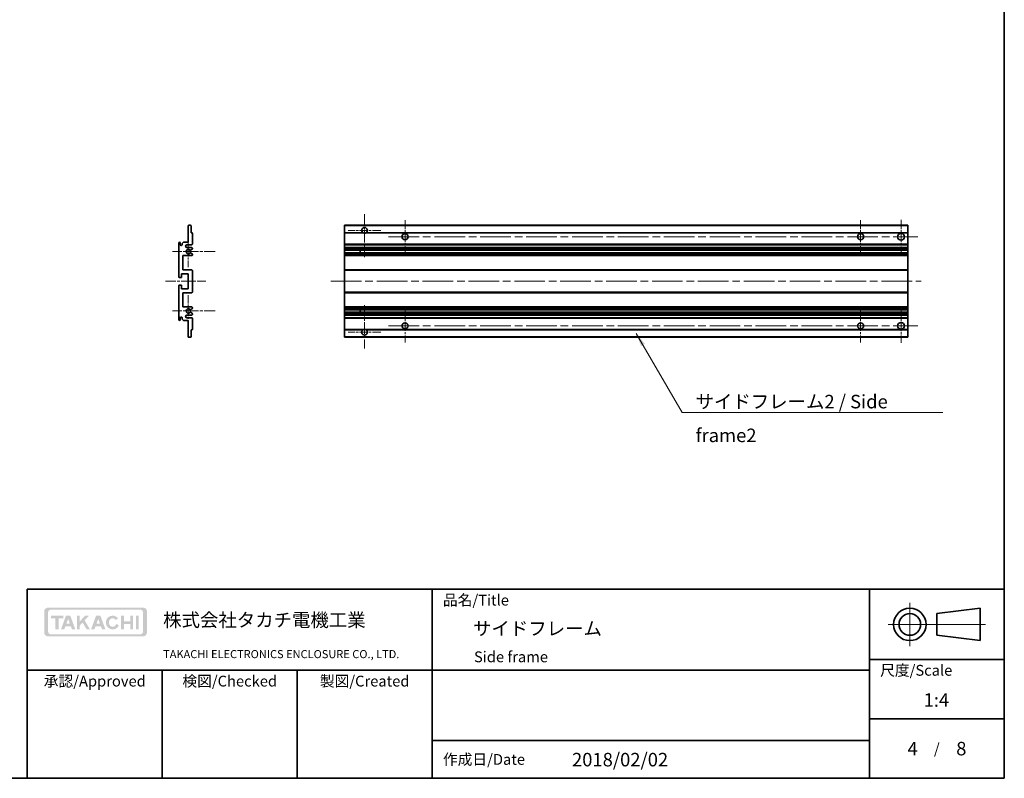
# Model space of a CAD drawing. Units: millimetres. Extents: x 58 to 11663, y 32 to 1578.
# Drawn here: x 5810 to 6540, y 32 to 594 of the extents above; entities that cross this region are included whole.
import ezdxf
from ezdxf.enums import TextEntityAlignment as Align

# ---------------------------------------------------------------- set-up
doc = ezdxf.new("R2010")
doc.units = ezdxf.units.MM
doc.header["$LTSCALE"] = 4
doc.linetypes.add('CHAIN', pattern=[0.35429999999999995, 0.2362, -0.0295, 0.0591, -0.0295])
for name, color, linetype, lineweight in [('Border (ISO)', 7, 'Continuous', 35), ('Center Mark (ISO)', 131, 'Continuous', 18), ('Centerline (ISO)', 131, 'Continuous', 18), ('Hatch (ISO)', 1, 'Continuous', 18), ('Symbol (ISO)', 7, 'Continuous', 18), ('Title (ISO)', 7, 'Continuous', 35), ('Visible (ISO)', 7, 'Continuous', 35), ('Visible Narrow (ISO)', 7, 'Continuous', 25)]:
    doc.layers.add(name, color=color, linetype=linetype, lineweight=lineweight)
doc.styles.add('Note Text (TK)', font='txt')
doc.styles.add('文字スタイル67', font='arial.ttf')
doc.dimstyles.new('Default - Method 1b (TK)$7', dxfattribs={"dimscale": 4, "dimtxt": 2.5, "dimasz": 2.5, "dimexe": 1, "dimexo": 1.499999999999999, "dimgap": 1, "dimtad": 1, "dimtoh": 1, "dimrnd": 1e-08, "dimdsep": 46, "dimtxsty": 'Note Text (TK)', "dimcen": 0.09, "dimdle": 5, "dimclrd": 100, "dimclre": 100, "dimclrt": 7, "dimadec": 1, "dimazin": 1, "dimtfac": 1, "dimtmove": 0, "dimatfit": 3, "dimfxl": 1, "dimtolj": 1, "dimlwd": -1, "dimlwe": -1, "dimarcsym": 0})

# ---------------------------------------------------------------- blocks, each defined once
blk = doc.blocks.new('図面枠 tk図枠')
at = {"layer": 'Border (ISO)'}
for p in [(405.4999999999999, 289), (14.50000000000001, 8.000000000000007)]:
    blk.add_line(p, (405.4999999999999, 8.000000000000007), dxfattribs=at)
blk = doc.blocks.new('表題欄 tk表題欄')
at = {"layer": 'Hatch (ISO)'}
h = blk.add_hatch(color=256, dxfattribs=at)
edge = h.paths.add_edge_path(flags=0)
edge.add_arc((95.57537688673352, 236.2990653650367), 0.5958259999999996, 269.9999999999897, 360)
edge.add_line((96.17120288673351, 236.2990653650368), (96.17120288673348, 239.7107813650365))
edge.add_arc((95.5753768867335, 239.7107813650366), 0.5958259999999996, 0, 90.0000000000068)
edge.add_line((95.57537688673342, 240.3066073650366), (79.13710888673356, 240.3066073650366))
edge.add_arc((79.13710888673353, 239.7107813650366), 0.5958259999999996, 89.99999999999744, 180)
edge.add_line((78.54128288673353, 239.7107813650365), (78.54128288673331, 236.2990653650368))
edge.add_arc((79.13710888673332, 236.2990653650365), 0.5958259999999996, 180, 270.0000000000231)
edge.add_line((79.13710888673356, 235.7032393650365), (95.57537688673342, 235.7032393650367))
edge = h.paths.add_edge_path()
edge.add_line((77.83935088673357, 239.9556413650366), (77.83935088673357, 236.0542053650368))
edge.add_arc((78.54128288673346, 236.0542053650367), 0.7019319999998935, 180, 270.0000000000087)
edge.add_line((78.54128288673357, 235.3522733650368), (96.17120288673352, 235.3522733650368))
edge.add_arc((96.17120288673351, 236.0542053650367), 0.7019319999998921, 270, 360)
edge.add_line((96.8731348867334, 236.0542053650368), (96.87313488673352, 239.9556413650366))
edge.add_arc((96.1712028867336, 239.9556413650367), 0.7019319999998921, 0, 90.00000000000873)
edge.add_line((96.17120288673348, 240.6575733650367), (78.54128288673357, 240.6575733650366))
edge.add_arc((78.54128288673357, 239.9556413650366), 0.7019319999999984, 90, 180)
for points in [[(79.07181288673355, 239.1476033650369), (79.07181288673355, 238.6578833650367), (79.92066088673353, 238.6578833650367), (79.92066088673353, 236.6581933650368), (80.50832488673353, 236.6581933650368), (80.50832488673353, 238.6578833650367), (81.35717288673355, 238.6578833650367), (81.35717288673355, 239.1476033650369)], [(85.68407849525303, 236.6581933650368), (84.9434673993943, 237.8918698287545), (84.41792288673358, 237.3246628822781), (84.41792288673358, 236.6581933650368), (83.89555488673355, 236.6581933650368), (83.89555488673355, 239.1476033650369), (84.41792288673358, 239.1476033650369), (84.41792288673358, 238.0993979968839), (85.38913556809511, 239.1476033650369), (86.10696490847272, 239.1476033650369), (85.31925422435492, 238.2974470774499), (86.30334488673353, 236.6581933650368)], [(92.09142939614459, 239.1476033650369), (92.09142939614459, 236.6581933650368), (92.60971639614465, 236.6581933650368), (92.60971639614465, 237.6580383650368), (93.76872039614462, 237.6580383650368), (93.76872039614462, 236.6581933650368), (94.28700739614459, 236.6581933650368), (94.28700739614459, 239.1476033650369), (93.76872039614462, 239.1476033650369), (93.76872039614462, 238.1477583650367), (92.60971639614465, 238.1477583650367), (92.60971639614465, 239.1476033650369)], [(94.84202339614467, 239.1476033650369), (94.84202339614467, 236.6581933650368), (95.36439139614473, 236.6581933650368), (95.36439139614473, 239.1476033650369)]]:
    blk.add_hatch(color=256, dxfattribs=at).paths.add_polyline_path(points)
h = blk.add_hatch(color=256, dxfattribs=at)
h.paths.add_polyline_path([(82.59020695886475, 237.7110913650368), (81.95242681460243, 237.7110913650368), (82.27131688673356, 238.5794973650367)], flags=0)
h.paths.add_polyline_path([(82.77903014574996, 237.1968853650368), (81.76360362771717, 237.1968853650368), (81.56578886050404, 236.6581933650368), (80.94907288673355, 236.6581933650368), (81.86321688673357, 239.1476033650369), (82.67941688673353, 239.1476033650369), (83.59356088673351, 236.6581933650368), (82.97684491296302, 236.6581933650368)])
h = blk.add_hatch(color=256, dxfattribs=at)
h.paths.add_polyline_path([(87.52707281460246, 237.7110913650368), (88.16485295886469, 237.7110913650368), (87.84596288673359, 238.5794973650367)], flags=0)
h.paths.add_polyline_path([(87.14043486050403, 236.6581933650368), (87.3382496277172, 237.1968853650368), (88.35367614574989, 237.1968853650368), (88.551490912963, 236.6581933650368), (89.16820688673343, 236.6581933650368), (88.25406288673352, 239.1476033650369), (87.43786288673356, 239.1476033650369), (86.52371888673358, 236.6581933650368)])
h = blk.add_hatch(color=256, dxfattribs=at)
edge = h.paths.add_edge_path()
edge.add_arc((90.52309888673334, 237.9028983650369), 1.273272000000011, 38.55054079078439, 336.5820184016556)
edge.add_line((91.69149139614446, 237.3968543650369), (91.17255542714857, 237.6216113977801))
edge.add_ellipse((90.52309888673352, 237.9028983650369), major_axis=(0, -0.7998759999999119), ratio=0.8673469387756529, start_angle=128.5505407907963, end_angle=426.582018401653, ccw=False)
edge.add_line((91.09381514418376, 238.3576891122095), (91.51887237036831, 238.6964075050431))
at = {"layer": 'Title (ISO)'}
for p, q in [((74.70882392282105, 244.052739026017), (255.7088239228211, 244.052739026017)), ((74.70882392282105, 209.052739026017), (74.70882392282105, 244.052739026017)), ((149.7088239228211, 244.052739026017), (149.7088239228211, 209.052739026017)), ((230.7088239228211, 244.052739026017), (230.7088239228211, 209.052739026017)), ((255.7088239228211, 244.052739026017), (255.7088239228211, 209.052739026017)), ((243.2088239228211, 239.552739026017), (251.2088239228211, 240.5527390260171)), ((243.2088239228211, 239.552739026017), (243.2088239228211, 235.552739026017)), ((251.2088239228211, 234.552739026017), (251.2088239228211, 240.5527390260171)), ((243.2088239228211, 235.552739026017), (251.2088239228211, 234.552739026017)), ((230.7088239228211, 231.052739026017), (255.7088239228211, 231.052739026017)), ((74.70882392282105, 229.052739026017), (230.7088239228211, 229.052739026017)), ((99.70882392282108, 229.052739026017), (99.70882392282108, 209.052739026017)), ((124.708823922821, 229.052739026017), (124.708823922821, 209.052739026017)), ((230.7088239228211, 220.052739026017), (255.7088239228211, 220.052739026017)), ((149.7088239228211, 216.052739026017), (230.7088239228211, 216.052739026017)), ((255.7088239228211, 209.052739026017), (74.70882392282105, 209.052739026017))]:
    blk.add_line(p, q, dxfattribs=at)
at = {"layer": 'Title (ISO)', "color": 4, "linetype": 'CHAIN', "lineweight": 18, "ltscale": 8.889559745788574}
blk.add_line((238.2088239228211, 241.552739026017), (238.2088239228211, 233.552739026017), dxfattribs=at)
at = {"layer": 'Title (ISO)', "color": 4, "linetype": 'CHAIN', "lineweight": 18, "ltscale": 20.00163269042969}
blk.add_line((252.2088239228211, 237.552739026017), (234.2088239228211, 237.552739026017), dxfattribs=at)
at = {"layer": 'Title (ISO)'}
for radius in [3, 2]:
    blk.add_circle((238.2088239228211, 237.552739026017), radius, dxfattribs=at)
at = {"layer": 'Title (ISO)', "color": 1, "char_height": 2.000000029802322, "line_spacing_factor": 1.5, "style": 'Note Text (TK)'}
for s, insert, attachment_point in [('\\fＭＳ Ｐゴシック|b0|i0;\\H2.0000;品名/Title', (151.708823922821, 242.052739026017), 4), ('\\fＭＳ Ｐゴシック|b0|i0;\\H2.0000;尺度/Scale', (232.7088239228211, 229.052739026017), 4), ('\\fＭＳ Ｐゴシック|b0|i0;\\H2.0000;承認/Approved', (87.20882392282108, 227.052739026017), 5), ('\\fＭＳ Ｐゴシック|b0|i0;\\H2.0000;検図/Checked', (112.208823922821, 227.052739026017), 5), ('\\fＭＳ Ｐゴシック|b0|i0;\\H2.0000;製図/Created', (137.2088239228211, 227.052739026017), 5), ('\\fＭＳ Ｐゴシック|b0|i0;\\H2.0000;作成日/Date', (151.708823922821, 212.552739026017), 4)]:
    blk.add_mtext(s, dxfattribs=dict(at, insert=insert, attachment_point=attachment_point))
at = {"layer": 'Title (ISO)', "color": 7, "line_spacing_factor": 1.5, "style": 'Note Text (TK)'}
for s, insert, char_height, attachment_point in [('株式会社タカチ電機工業', (99.87313488673345, 238.052739026017), 2.5, 4), ('\\fArial|b0|i0;\\H1.4986;TAKACHI ELECTRONICS ENCLOSURE CO., LTD.', (99.87313488673342, 232.052739026017), 1.49859994649887, 4), ('\\fＭＳ Ｐゴシック|b0|i0;\\H2.0000;/', (243.2088239228211, 214.552739026017), 2.000000029802322, 5)]:
    blk.add_mtext(s, dxfattribs=dict(at, insert=insert, char_height=char_height, attachment_point=attachment_point))
at = {"layer": 'Title (ISO)', "color": 7}
for tag, p, height, style in [('<品名>_001', (157.3395057354996, 235.6038753494372), 2.5, 'Note Text (TK)'), ('<Title>_001', (157.2777188673935, 230.5513747487906), 2.000000029802322, '文字スタイル67'), ('<ページ_No.>_001', (238.0980284456275, 213.302739026017), 2.5, 'Note Text (TK)'), ('<総ページ数>_001', (246.7997329866371, 213.302739026017), 2.5, 'Note Text (TK)'), ('作成日_001', (175.6179145609817, 211.2601253517655), 2.5, 'Note Text (TK)')]:
    blk.add_attdef(tag, p, '', height=height, dxfattribs=dict(at, style=style))
at = {"layer": 'Title (ISO)', "color": 7, "style": 'Note Text (TK)'}
for tag, p in [('<尺度>', (243.2088239228211, 223.5527390260171)), ('<承認>', (87.20882392282108, 217.052739026017))]:
    blk.add_attdef(tag, text='', height=2.5, dxfattribs=at).set_placement(p, align=Align.MIDDLE_CENTER)

msp = doc.modelspace()

# ---------------------------------------------------------------- linework, layer by layer
at = {"layer": 'Center Mark (ISO)', "linetype": 'CHAIN', "ltscale": 8.917339324951172}
for p, q in [((6065.459276619029, 450.0535100844474), (6065.459276619029, 417.9535100844474)), ((6065.459276619029, 382.4535100844473), (6065.459276619029, 350.3535100844473))]:
    msp.add_line(p, q, dxfattribs=at)
at = {"layer": 'Center Mark (ISO)', "linetype": 'CHAIN', "ltscale": 6.806045532226562}
for p, q in [((6095.45927661903, 445.4535100844474), (6095.45927661903, 420.9535100844473)), ((6432.95927661903, 445.4535100844474), (6432.95927661903, 420.9535100844473)), ((6095.45927661903, 379.4535100844472), (6095.45927661903, 354.9535100844473)), ((6432.95927661903, 379.4535100844472), (6432.95927661903, 354.9535100844473))]:
    msp.add_line(p, q, dxfattribs=at)
at = {"layer": 'Center Mark (ISO)', "linetype": 'CHAIN', "ltscale": 6.9449462890625}
for p, q in [((6462.95927661903, 445.7035100844473), (6462.95927661903, 420.7035100844473)), ((6462.95927661903, 379.7035100844472), (6462.95927661903, 354.7035100844472))]:
    msp.add_line(p, q, dxfattribs=at)
at = {"layer": 'Center Mark (ISO)', "linetype": 'CHAIN', "ltscale": 6.722704887390136}
for p, q in [((6077.559276619029, 437.9535100844474), (6053.35927661903, 437.9535100844474)), ((6077.559276619029, 362.4535100844473), (6053.35927661903, 362.4535100844473))]:
    msp.add_line(p, q, dxfattribs=at)
at = {"layer": 'Center Mark (ISO)', "linetype": 'CHAIN', "ltscale": 6.456570625305175}
for p, q in [((5934.810624837911, 433.8245100844475), (5934.810624837911, 410.5825100844475)), ((5934.810624837908, 389.8245100844474), (5934.810624837908, 366.5825100844473))]:
    msp.add_line(p, q, dxfattribs=at)
at = {"layer": 'Center Mark (ISO)', "linetype": 'CHAIN', "ltscale": 8.784272193908691}
for p, q in [((5954.810624837912, 422.2035100844475), (5923.189624837911, 422.2035100844475)), ((5954.810624837907, 378.2035100844473), (5923.189624837907, 378.2035100844473))]:
    msp.add_line(p, q, dxfattribs=at)
at = {"layer": 'Centerline (ISO)', "linetype": 'CHAIN', "ltscale": 23.99096870422363}
for p, q in [((6083.209276619029, 433.2035100844473), (6475.45927661903, 433.2035100844473)), ((6040.45927661903, 400.2035100844476), (6477.959276619031, 400.2035100844476)), ((6083.209276619029, 367.2035100844472), (6475.45927661903, 367.2035100844472))]:
    msp.add_line(p, q, dxfattribs=at)
at = {"layer": 'Centerline (ISO)', "linetype": 'CHAIN', "ltscale": 8.333955764770508}
msp.add_line((5917.810624837909, 400.2035100844476), (5947.810624837909, 400.2035100844476), dxfattribs=at)
at = {"layer": 'Visible (ISO)'}
for p, q in [((5934.810624837911, 429.2035100844475), (5934.810624837911, 441.4035100844478)), ((5935.110624837911, 441.7035100844475), (5936.510624837911, 441.7035100844475)), ((5936.810624837912, 441.4035100844478), (5936.810624837912, 436.2035100844476)), ((6050.459276619029, 441.4035100844478), (6050.459276619029, 441.7035100844478)), ((6467.95927661903, 441.7035100844475), (6050.459276619029, 441.7035100844475)), ((6050.459276619029, 441.4035100844478), (6050.459276619029, 436.2035100844476)), ((6467.95927661903, 441.7035100844478), (6467.95927661903, 441.4035100844478)), ((6467.95927661903, 436.2035100844476), (6467.95927661903, 441.4035100844478)), ((5936.810624837912, 436.2035100844476), (5937.510624837912, 436.2035100844479)), ((5937.810624837911, 435.9035100844478), (5937.810624837911, 427.7035100844476)), ((6050.459276619029, 435.9035100844478), (6050.459276619029, 436.2035100844479)), ((6064.298457942404, 436.2035100844479), (6050.459276619029, 436.2035100844479)), ((6050.459276619029, 435.9035100844478), (6050.459276619029, 427.7035100844476)), ((6467.95927661903, 436.2035100844479), (6066.620095295655, 436.2035100844479)), ((6467.95927661903, 436.2035100844479), (6467.95927661903, 435.9035100844478)), ((6467.95927661903, 427.7035100844476), (6467.95927661903, 435.9035100844478)), ((5927.810624837909, 403.4535100844475), (5927.810624837912, 428.7035100844476)), ((5928.810624837911, 428.7035100844476), (5928.810624837911, 427.3035100844476)), ((5930.160624837911, 428.2035100844475), (5931.160624837911, 429.2035100844475)), ((5930.160624837911, 427.3035100844475), (5930.160624837911, 428.2035100844475)), ((5931.160624837911, 429.2035100844475), (5934.810624837911, 429.2035100844475)), ((5937.310624837912, 427.2035100844475), (5933.810624837912, 427.2035100844475)), ((5933.810624837912, 425.2035100844476), (5937.310624837912, 425.2035100844476)), ((5937.660624837912, 423.9335289159333), (5936.387392072297, 423.1984276359642)), ((5937.810624837911, 424.7035100844476), (5937.810624837911, 424.1933365370685)), ((6050.459276619029, 427.2035100844475), (6050.459276619029, 427.7035100844476)), ((6050.459276619027, 427.2035100844475), (6050.459276619027, 425.2035100844476)), ((6467.95927661903, 427.2035100844475), (6050.459276619029, 427.2035100844475)), ((6050.459276619029, 424.7035100844476), (6050.459276619029, 425.2035100844476)), ((6467.95927661903, 425.2035100844476), (6050.459276619029, 425.2035100844476)), ((6050.459276619029, 424.7035100844476), (6050.459276619029, 424.1933365370685)), ((6050.459276619029, 423.9335289159334), (6050.459276619029, 424.1933365370685)), ((6050.459276619029, 423.9335289159333), (6050.459276619029, 423.1984276359642)), ((6050.459276619029, 423.1582352571), (6050.459276619029, 423.1984276359644)), ((6467.95927661903, 427.7035100844476), (6467.95927661903, 427.2035100844475)), ((6467.959276619026, 425.2035100844476), (6467.959276619026, 427.2035100844475)), ((6467.95927661903, 425.2035100844476), (6467.95927661903, 424.7035100844476)), ((6467.95927661903, 424.1933365370685), (6467.95927661903, 424.7035100844476)), ((6467.95927661903, 424.1933365370685), (6467.95927661903, 423.9335289159334)), ((6467.95927661903, 423.1984276359642), (6467.95927661903, 423.9335289159333)), ((6467.95927661903, 423.1984276359644), (6467.95927661903, 423.1582352571)), ((5930.810624837912, 419.2035100844475), (5930.810624837909, 408.7035100844476)), ((5937.310624837912, 419.2035100844475), (5930.810624837912, 419.2035100844475)), ((5936.384176523064, 421.2102586199315), (5937.65750589536, 420.4952749641873)), ((5937.810624837911, 420.2336914116406), (5937.810624837911, 419.7035100844476)), ((6467.95927661903, 423.1582352570998), (6050.459276619029, 423.1582352570998)), ((6050.459276619027, 421.2486750673848), (6050.459276619027, 423.1582352571)), ((6050.459276619029, 421.2102586199315), (6050.459276619029, 421.2486750673848)), ((6467.95927661903, 421.2486750673848), (6050.459276619029, 421.2486750673848)), ((6050.459276619029, 421.2102586199315), (6050.459276619029, 420.4952749641873)), ((6050.459276619029, 420.2336914116406), (6050.459276619029, 420.4952749641873)), ((6050.459276619029, 420.2336914116406), (6050.459276619029, 419.7035100844476)), ((6050.459276619029, 419.2035100844476), (6050.459276619029, 419.7035100844476)), ((6050.459276619026, 419.2035100844475), (6050.459276619026, 408.7035100844476)), ((6467.95927661903, 419.2035100844475), (6050.459276619029, 419.2035100844475)), ((6062.259276619027, 423.1582352571), (6062.259276619027, 421.2486750673848)), ((6062.271894692027, 423.1582352571), (6062.271894692027, 421.2486750673848)), ((6467.959276619026, 421.2486750673848), (6467.959276619026, 423.1582352571)), ((6467.95927661903, 421.2486750673848), (6467.95927661903, 421.2102586199315)), ((6467.95927661903, 420.4952749641873), (6467.95927661903, 421.2102586199315)), ((6467.95927661903, 420.4952749641873), (6467.95927661903, 420.2336914116406)), ((6467.95927661903, 419.7035100844476), (6467.95927661903, 420.2336914116406)), ((6467.95927661903, 419.7035100844476), (6467.95927661903, 419.2035100844476)), ((6467.959276619025, 408.7035100844476), (6467.959276619025, 419.2035100844475)), ((5930.810624837909, 408.7035100844476), (5937.31062483791, 408.7035100844476)), ((6050.459276619029, 408.2035100844475), (6050.459276619029, 408.7035100844475)), ((6467.95927661903, 408.7035100844476), (6050.459276619029, 408.7035100844476)), ((6467.95927661903, 408.7035100844475), (6467.95927661903, 408.2035100844475)), ((5929.510624837909, 402.9535100844477), (5928.31062483791, 402.9535100844475)), ((5929.81062483791, 405.7035100844475), (5929.81062483791, 403.2535100844477)), ((5934.810624837909, 405.7035100844475), (5929.81062483791, 405.7035100844475)), ((5934.81062483791, 394.7035100844471), (5934.810624837909, 405.7035100844475)), ((5937.810624837909, 408.2035100844475), (5937.81062483791, 392.2035100844476)), ((6050.459276619029, 408.2035100844475), (6050.459276619029, 392.2035100844476)), ((6467.95927661903, 392.2035100844476), (6467.95927661903, 408.2035100844475)), ((5927.810624837907, 371.7035100844474), (5927.810624837909, 396.9535100844476)), ((5928.31062483791, 397.4535100844476), (5929.510624837909, 397.4535100844474)), ((5929.81062483791, 397.1535100844474), (5929.81062483791, 394.7035100844476)), ((5929.81062483791, 394.7035100844476), (5934.81062483791, 394.7035100844471)), ((5930.810624837909, 391.7035100844476), (5930.810624837907, 381.2035100844474)), ((5937.31062483791, 391.7035100844476), (5930.810624837909, 391.7035100844476)), ((6050.459276619029, 391.7035100844476), (6050.459276619029, 392.2035100844476)), ((6050.459276619026, 391.7035100844476), (6050.459276619026, 381.2035100844474)), ((6467.95927661903, 391.7035100844476), (6050.459276619029, 391.7035100844476)), ((6467.95927661903, 392.2035100844476), (6467.95927661903, 391.7035100844476)), ((6467.959276619025, 381.2035100844474), (6467.959276619025, 391.7035100844476)), ((5930.810624837907, 381.2035100844474), (5937.310624837907, 381.2035100844474)), ((5937.657505895356, 379.9117452047076), (5936.384176523059, 379.1967615489639)), ((5937.810624837908, 380.7035100844473), (5937.810624837908, 380.1733287572542)), ((6050.459276619029, 380.7035100844473), (6050.459276619029, 381.2035100844473)), ((6467.95927661903, 381.2035100844474), (6050.459276619029, 381.2035100844474)), ((6050.459276619029, 380.7035100844473), (6050.459276619029, 380.1733287572542)), ((6050.459276619029, 379.9117452047075), (6050.459276619029, 380.1733287572542)), ((6050.459276619029, 379.9117452047076), (6050.459276619029, 379.1967615489639)), ((6467.95927661903, 381.2035100844473), (6467.95927661903, 380.7035100844473)), ((6467.95927661903, 380.1733287572542), (6467.95927661903, 380.7035100844473)), ((6467.95927661903, 380.1733287572542), (6467.95927661903, 379.9117452047075)), ((6467.95927661903, 379.1967615489639), (6467.95927661903, 379.9117452047076)), ((5928.810624837907, 373.1035100844474), (5928.810624837907, 371.7035100844474)), ((5930.160624837907, 372.2035100844473), (5930.160624837907, 373.1035100844474)), ((5931.160624837907, 371.2035100844474), (5930.160624837907, 372.2035100844473)), ((5937.310624837907, 375.2035100844474), (5933.810624837906, 375.2035100844474)), ((5933.810624837906, 373.2035100844473), (5937.310624837907, 373.2035100844473)), ((5936.387392072291, 377.2085925329308), (5937.660624837907, 376.4734912529618)), ((5937.810624837908, 376.2136836318264), (5937.810624837908, 375.7035100844473)), ((5937.810624837908, 372.7035100844474), (5937.810624837908, 364.5035100844475)), ((6050.459276619029, 379.1583451015105), (6050.459276619029, 379.1967615489638)), ((6050.459276619027, 377.2487849117954), (6050.459276619027, 379.1583451015105)), ((6467.95927661903, 379.1583451015106), (6050.459276619029, 379.1583451015106)), ((6050.459276619029, 377.2085925329308), (6050.459276619029, 377.2487849117954)), ((6467.95927661903, 377.2487849117954), (6050.459276619029, 377.2487849117954)), ((6050.459276619029, 377.2085925329308), (6050.459276619029, 376.4734912529618)), ((6050.459276619029, 376.2136836318264), (6050.459276619029, 376.4734912529618)), ((6050.459276619029, 376.2136836318264), (6050.459276619029, 375.7035100844473)), ((6050.459276619029, 375.2035100844474), (6050.459276619029, 375.7035100844473)), ((6050.459276619027, 375.2035100844474), (6050.459276619027, 373.2035100844473)), ((6467.95927661903, 375.2035100844474), (6050.459276619029, 375.2035100844474)), ((6050.459276619029, 372.7035100844474), (6050.459276619029, 373.2035100844473)), ((6467.95927661903, 373.2035100844473), (6050.459276619029, 373.2035100844473)), ((6050.459276619029, 372.7035100844474), (6050.459276619029, 364.5035100844475)), ((6062.259276619027, 379.1583451015105), (6062.259276619027, 377.2487849117954)), ((6062.271894692027, 379.1583451015105), (6062.271894692027, 377.2487849117954)), ((6467.95927661903, 379.1967615489639), (6467.95927661903, 379.1583451015106)), ((6467.959276619026, 377.2487849117954), (6467.959276619026, 379.1583451015106)), ((6467.95927661903, 377.2487849117954), (6467.95927661903, 377.2085925329307)), ((6467.95927661903, 376.4734912529618), (6467.95927661903, 377.2085925329308)), ((6467.95927661903, 376.4734912529618), (6467.95927661903, 376.2136836318264)), ((6467.95927661903, 375.7035100844473), (6467.95927661903, 376.2136836318264)), ((6467.95927661903, 375.7035100844473), (6467.95927661903, 375.2035100844474)), ((6467.959276619026, 373.2035100844473), (6467.959276619026, 375.2035100844474)), ((6467.95927661903, 373.2035100844473), (6467.95927661903, 372.7035100844474)), ((6467.95927661903, 364.5035100844475), (6467.95927661903, 372.7035100844474)), ((5934.810624837908, 371.2035100844474), (5931.160624837907, 371.2035100844474)), ((5934.810624837908, 359.0035100844474), (5934.810624837908, 371.2035100844474)), ((5936.510624837907, 358.7035100844472), (5935.110624837907, 358.7035100844474)), ((5936.810624837907, 364.2035100844475), (5936.810624837907, 359.0035100844474)), ((5937.510624837909, 364.2035100844475), (5936.810624837907, 364.2035100844475)), ((6050.459276619029, 364.2035100844474), (6050.459276619029, 364.5035100844475)), ((6050.459276619029, 364.2035100844475), (6050.459276619029, 359.0035100844474)), ((6064.298457942406, 364.2035100844475), (6050.459276619029, 364.2035100844475)), ((6050.459276619029, 358.7035100844474), (6050.459276619029, 359.0035100844474)), ((6467.95927661903, 358.7035100844472), (6050.459276619029, 358.7035100844472)), ((6467.95927661903, 364.2035100844475), (6066.620095295654, 364.2035100844475)), ((6467.95927661903, 364.5035100844475), (6467.95927661903, 364.2035100844474)), ((6467.95927661903, 359.0035100844474), (6467.95927661903, 364.2035100844475)), ((6467.95927661903, 359.0035100844474), (6467.95927661903, 358.7035100844474))]:
    msp.add_line(p, q, dxfattribs=at)
for centre, radius in [((6095.45927661903, 433.2035100844473), 2.25), ((6432.95927661903, 433.2035100844473), 2.25), ((6462.95927661903, 433.2035100844473), 2.5), ((6095.45927661903, 367.2035100844472), 2.25), ((6432.95927661903, 367.2035100844472), 2.25), ((6462.95927661903, 367.2035100844472), 2.5)]:
    msp.add_circle(centre, radius, dxfattribs=at)
for centre, radius, start, end in [((5935.110624837911, 441.4035100844478), 0.299999999999988, 90, 180), ((5936.510624837911, 441.4035100844478), 0.2999999999999936, 0, 90), ((6065.459276619029, 437.9535100844474), 2.100000000000003, 303.5573097619381, 236.4426902380624), ((5937.510624837912, 435.9035100844478), 0.3000000000000025, 0, 90), ((6065.45927661903, 437.9535100844469), 2.099999999999528, 257.472094560087, 282.5279054399128), ((5928.310624837912, 428.7035100844476), 0.5000000000000002, 0, 180), ((5929.485624837912, 427.3831975844475), 0.6796874999999412, 186.7329213268612, 353.2670786731254), ((5933.810624837912, 426.2035100844475), 0.9999999999999964, 90, 270), ((5934.810624837911, 422.2035100844475), 1.621, 37.72838891455534, 322.2671998304242), ((5934.810624837908, 422.2035100844475), 1.600000000000006, 41.32898759861596, 318.6666011462942), ((5936.237392072296, 423.4582352570998), 0.2999999999999776, 241.1653182820985, 299.9999999998872), ((5937.310624837912, 427.7035100844476), 0.4999999999999972, 270, 0), ((5937.310624837912, 424.7035100844476), 0.4999999999999983, 0, 90), ((5937.510624837912, 424.1933365370685), 0.300000000000038, 300.0000000001207, 0), ((5936.237295465616, 420.9486750673847), 0.3000000000000542, 60.68547425536575, 118.830270462613), ((5937.310624837912, 419.7035100844476), 0.5000000000000016, 270, 0), ((5937.510624837912, 420.2336914116406), 0.3000000000000039, 0, 60.68547425536575), ((5937.31062483791, 408.2035100844475), 0.4999999999999983, 0, 90), ((5928.31062483791, 403.4535100844475), 0.4999999999999983, 180, 270), ((5929.510624837909, 403.2535100844477), 0.2999999999999967, 270, 0), ((5928.31062483791, 396.9535100844476), 0.4999999999999983, 90, 180), ((5929.510624837909, 397.1535100844474), 0.3000000000000025, 0, 90), ((5937.31062483791, 392.2035100844476), 0.4999999999999993, 270, 0), ((5934.810624837908, 378.2035100844473), 1.620999999999999, 37.73280016963017, 322.2716110854993), ((5934.810624837904, 378.2035100844473), 1.599999999999999, 41.33339885370454, 318.671012401382), ((5937.310624837907, 380.7035100844473), 0.4999999999999983, 0, 90), ((5937.510624837909, 380.1733287572542), 0.3000000000000047, 299.3145257446343, 0), ((5929.485624837908, 373.0238225844473), 0.6796874999999415, 6.732921326861617, 173.2670786731327), ((5933.810624837906, 374.2035100844474), 1, 90, 270), ((5936.237295465611, 379.4583451015105), 0.3000000000000045, 241.1697295372645, 299.3145257446343), ((5936.237392072293, 376.9487849117955), 0.299999999999997, 59.99999999999988, 118.8346817177348), ((5937.310624837907, 375.7035100844473), 0.5000000000000038, 270, 0), ((5937.310624837907, 372.7035100844474), 0.5000000000000027, 0, 90), ((5937.510624837909, 376.2136836318264), 0.300000000000007, 0, 59.99999999999988), ((5928.310624837907, 371.7035100844474), 0.5000000000000002, 180, 0), ((5935.110624837907, 359.0035100844474), 0.2999999999999999, 180, 270), ((5936.510624837907, 359.0035100844474), 0.3000000000000003, 270, 0), ((5937.510624837909, 364.5035100844475), 0.3000000000000014, 270, 0), ((6065.459276619029, 362.4535100844473), 2.100000000000011, 123.5573097619349, 56.44269023806621), ((6065.45927661903, 362.4535100844469), 2.100000000000327, 77.47209456019272, 102.5279054398583)]:
    msp.add_arc(centre, radius, start, end, dxfattribs=at)
for points, knots in [([(6065.003754940071, 435.9035100844478), (6064.894781584394, 435.9277245849061), (6064.789224479715, 435.9606580597529), (6064.61653367765, 436.0282241887003), (6064.527234486924, 436.0701074321837), (6064.42916356732, 436.1231910296168), (6064.395033075268, 436.1429211371171), (6064.350443024078, 436.1699687806793), (6064.331671588772, 436.1818590903019), (6064.305638695504, 436.1986995963395), (6064.298457942404, 436.2035100844479), (6064.298457942404, 436.2035100844479)], [-0.0853709178640565, -0.0853709178640565, -0.0853709178640565, -0.0853709178640565, -0.0545116262345206, -0.0545116262345206, -0.0293355354391735, -0.0293355354391735, -0.0179856969416064, -0.0179856969416064, -0.0089928484708032, -0.0089928484708032, 0, 0, 0, 0]), ([(6066.620095295655, 436.2035100844479), (6066.620095295655, 436.2035100844479), (6066.612914542555, 436.1986995963395), (6066.586881649287, 436.1818590903019), (6066.568110213981, 436.1699687806793), (6066.523520162792, 436.1429211371171), (6066.489389670739, 436.1231910296168), (6066.391318751136, 436.0701074321837), (6066.30201956041, 436.0282241887003), (6066.129328758344, 435.9606580597529), (6066.023771653664, 435.9277245849061), (6065.914798297989, 435.9035100844478)], [-0.2570614387363173, -0.2570614387363173, -0.2570614387363173, -0.2570614387363173, -0.2480685902655141, -0.2480685902655141, -0.2390757417947109, -0.2390757417947109, -0.2277259032971437, -0.2277259032971437, -0.2025498125017967, -0.2025498125017967, -0.1716905208722608, -0.1716905208722608, -0.1716905208722608, -0.1716905208722608]), ([(5936.012113035284, 423.2601207561549), (5936.034153801092, 423.2350578633726), (5936.061954486307, 423.2124438038686), (5936.092343444287, 423.1956311090487), (5936.092525114044, 423.1955308463005), (5936.092706865347, 423.1954307843624)], [0.152267118460612, 0.152267118460612, 0.152267118460612, 0.152267118460612, 0.1622798581294148, 0.1622798581294148, 0.1623400482953229, 0.1623400482953229, 0.1623400482953229, 0.1623400482953229]), ([(5936.092630492654, 421.2114906787919), (5936.092448733648, 421.211390630847), (5936.092267056173, 421.2112903820859), (5936.061876803857, 421.1944800269896), (5936.034074377647, 421.1718681079531), (5936.012031682291, 421.1468069121842)], [0.1421941886257952, 0.1421941886257952, 0.1421941886257952, 0.1421941886257952, 0.1422543787918123, 0.1422543787918123, 0.1522671184606152, 0.1522671184606152, 0.1522671184606152, 0.1522671184606152]), ([(5936.012031682285, 379.2602132567111), (5936.034074377642, 379.2351520609422), (5936.061876803853, 379.2125401419058), (5936.092267056168, 379.1957297868095), (5936.092448733643, 379.1956295380485), (5936.09263049265, 379.1955294901038)], [0.1522671184606164, 0.1522671184606164, 0.1522671184606164, 0.1522671184606164, 0.1622798581294184, 0.1622798581294184, 0.1623400482953611, 0.1623400482953611, 0.1623400482953611, 0.1623400482953611]), ([(5936.092706865343, 377.2115893845333), (5936.09252511404, 377.211489322595), (5936.092343444283, 377.2113890598467), (5936.061954486302, 377.1945763650267), (5936.034153801087, 377.1719623055227), (5936.01211303528, 377.1468994127405)], [0.1421941886258289, 0.1421941886258289, 0.1421941886258289, 0.1421941886258289, 0.1422543787918118, 0.1422543787918118, 0.1522671184606145, 0.1522671184606145, 0.1522671184606145, 0.1522671184606145]), ([(6064.298457942406, 364.2035100844474), (6064.298457942406, 364.2035100844474), (6064.305638695505, 364.2083205725557), (6064.331671588774, 364.2251610785933), (6064.350443024079, 364.2370513882159), (6064.395033075268, 364.2640990317781), (6064.429163567321, 364.2838291392783), (6064.527234486924, 364.3369127367114), (6064.61653367765, 364.3787959801946), (6064.789224479717, 364.4463621091422), (6064.894781584396, 364.4792955839891), (6065.003754940073, 364.5035100844475)], [-0.2570614387361088, -0.2570614387361088, -0.2570614387361088, -0.2570614387361088, -0.248068590265309, -0.248068590265309, -0.2390757417945091, -0.2390757417945091, -0.2277259032969543, -0.2277259032969543, -0.2025498125016195, -0.2025498125016195, -0.1716905208718918, -0.1716905208718918, -0.1716905208718918, -0.1716905208718918]), ([(6065.914798297987, 364.5035100844475), (6066.023771653664, 364.4792955839891), (6066.129328758343, 364.4463621091422), (6066.30201956041, 364.3787959801946), (6066.391318751136, 364.3369127367114), (6066.489389670739, 364.2838291392783), (6066.523520162792, 364.2640990317781), (6066.568110213981, 364.2370513882159), (6066.586881649286, 364.2251610785933), (6066.612914542555, 364.2083205725557), (6066.620095295654, 364.2035100844474), (6066.620095295654, 364.2035100844474)], [-0.0853709178642103, -0.0853709178642103, -0.0853709178642103, -0.0853709178642103, -0.0545116262344893, -0.0545116262344893, -0.0293355354391545, -0.0293355354391545, -0.0179856969415996, -0.0179856969415996, -0.0089928484707998, -0.0089928484707998, 0, 0, 0, 0])]:
    msp.add_open_spline(points, degree=3, knots=knots, dxfattribs=at)
at = {"layer": 'Visible Narrow (ISO)'}
for p, q in [((6467.95927661903, 441.4035100844478), (6050.459276619029, 441.4035100844478)), ((6065.003754940071, 435.9035100844478), (6050.459276619029, 435.9035100844478)), ((6467.95927661903, 435.9035100844478), (6065.914798297989, 435.9035100844478)), ((6467.95927661903, 427.7035100844476), (6050.459276619029, 427.7035100844476)), ((6467.95927661903, 424.7035100844476), (6050.459276619029, 424.7035100844476)), ((6467.95927661903, 424.1933365370685), (6050.459276619029, 424.1933365370685)), ((6467.95927661903, 423.9335289159333), (6050.459276619029, 423.9335289159333)), ((6467.95927661903, 423.1984276359642), (6050.459276619029, 423.1984276359642)), ((6467.95927661903, 421.2102586199315), (6050.459276619029, 421.2102586199315)), ((6467.95927661903, 420.4952749641873), (6050.459276619029, 420.4952749641873)), ((6467.95927661903, 420.2336914116406), (6050.459276619029, 420.2336914116406)), ((6467.95927661903, 419.7035100844476), (6050.459276619029, 419.7035100844476)), ((6467.95927661903, 408.2035100844475), (6050.459276619029, 408.2035100844475)), ((6467.95927661903, 392.2035100844476), (6050.459276619029, 392.2035100844476)), ((6467.95927661903, 380.7035100844473), (6050.459276619029, 380.7035100844473)), ((6467.95927661903, 380.1733287572542), (6050.459276619029, 380.1733287572542)), ((6467.95927661903, 379.9117452047076), (6050.459276619029, 379.9117452047076)), ((6467.95927661903, 379.1967615489639), (6050.459276619029, 379.1967615489639)), ((6467.95927661903, 377.2085925329308), (6050.459276619029, 377.2085925329308)), ((6467.95927661903, 376.4734912529618), (6050.459276619029, 376.4734912529618)), ((6467.95927661903, 376.2136836318264), (6050.459276619029, 376.2136836318264)), ((6467.95927661903, 375.7035100844473), (6050.459276619029, 375.7035100844473)), ((6467.95927661903, 372.7035100844474), (6050.459276619029, 372.7035100844474)), ((6065.003754940073, 364.5035100844475), (6050.459276619029, 364.5035100844475)), ((6467.95927661903, 359.0035100844474), (6050.459276619029, 359.0035100844474)), ((6467.95927661903, 364.5035100844475), (6065.914798297987, 364.5035100844475))]:
    msp.add_line(p, q, dxfattribs=at)

# ---------------------------------------------------------------- block references
at = {"xscale": 4, "yscale": 4, "zscale": 4}
msp.add_blockref('図面枠 tk図枠', (4917.500007309613, 3.1694133398e-06), dxfattribs=at)
ref = msp.add_blockref('表題欄 tk表題欄', (5516.664711618329, -804.2109529346546), dxfattribs=dict(xscale=4, yscale=4, zscale=4))
ref.add_attrib('<品名>_001', 'サイドフレーム', (6145.795461829668, 137.9772757324347), dxfattribs={"layer": 'Title (ISO)', "color": 7, "height": 10, "style": 'Note Text (TK)'})
ref.add_attrib('<尺度>_001', '1:4', (6479.67046157821, 85.00000316941347), dxfattribs={"layer": 'Title (ISO)', "color": 7, "height": 10, "style": 'Note Text (TK)'})
ref.add_attrib('作成日_001', '2018/02/02', (6219.136369862257, 40.82954847240729), dxfattribs={"layer": 'Title (ISO)', "color": 7, "height": 10, "style": 'Note Text (TK)'})
ref.add_attrib('<Title>_001', 'Side frame', (6146.495914522289, 118.0000030865256), dxfattribs={"layer": 'Title (ISO)', "color": 7, "height": 8.00000011920929, "style": '文字スタイル67'})
ref.add_attrib('<ページ_No.>_001', '4', (6467.806825382211, 49.0000031694134), dxfattribs={"layer": 'Title (ISO)', "color": 7, "height": 10, "style": 'Note Text (TK)'})
ref.add_attrib('<総ページ数>_001', '8', (6503.863643564878, 49.0000031694134), dxfattribs={"layer": 'Title (ISO)', "color": 7, "height": 10, "style": 'Note Text (TK)'})

# ---------------------------------------------------------------- texts
at = {"layer": 'Symbol (ISO)', "color": 7, "insert": (6310.695921304796, 316.0679570628809), "char_height": 10, "width": 190.2923965454101, "attachment_point": 1, "line_spacing_factor": 1.5, "style": 'Note Text (TK)'}
msp.add_mtext('{\\fＭＳ Ｐゴシック|b0|i0;サイドフレーム2 / Side frame2}', dxfattribs=at)

# ---------------------------------------------------------------- leaders
at = {"layer": 'Symbol (ISO)', "color": 100, "annotation_type": 0, "has_hookline": 1, "hookline_direction": 0, "text_width": 183.2954545454546}
msp.add_leader([(6266.691166661267, 361.6325864710266), (6300.695921304797, 303.106766081034), (6310.695921304796, 303.106766081034)], dimstyle='Default - Method 1b (TK)$7', override={"dimgap": 0, "dimtad": 1}, dxfattribs=at)

doc.saveas('drawing.dxf')
